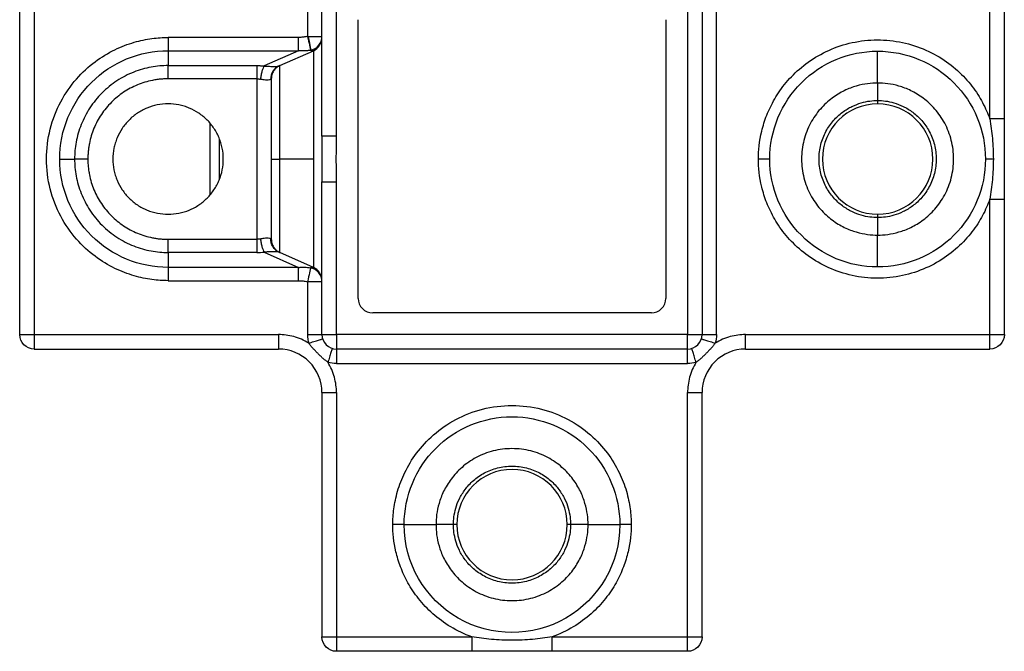
# Model space of a CAD drawing. Units: millimetres. Extents: x -57 to 569, y 26 to 436.
# Drawn here: x 260 to 396, y 299 to 386 of the extents above; entities that cross this region are included whole.
import ezdxf

# ---------------------------------------------------------------- set-up
doc = ezdxf.new("R2010")
doc.units = ezdxf.units.MM
doc.header["$LTSCALE"] = 2

msp = doc.modelspace()

# ---------------------------------------------------------------- linework, layer by layer
at = {"color": 7, "linetype": 'Continuous', "lineweight": 25}
for p, q in [((260.29, 342.86), (260.29, 391.36)), ((262.29, 391.36), (262.29, 342.86)), ((300.04, 391.36), (300.04, 384.05)), ((302.04, 370.27), (302.04, 391.36)), ((304.04, 370.27), (304.04, 391.36)), ((352.54, 391.36), (352.54, 342.86)), ((354.54, 391.36), (354.54, 342.86)), ((356.54, 342.86), (356.54, 391.36)), ((394.29, 372.66), (394.29, 391.36)), ((396.29, 372.66), (396.29, 391.36)), ((307.04, 347.86), (307.04, 386.36)), ((349.54, 386.36), (349.54, 347.86)), ((298.81, 383.91), (280.79, 383.91)), ((280.79, 382.08), (280.79, 380.02)), ((280.79, 382.08), (298.81, 382.08)), ((298.81, 382.08), (294.06, 379.97)), ((296.22, 380.02), (300.85, 382.08)), ((378.79, 377.61), (378.79, 382.01)), ((280.79, 380.02), (293.04, 380.02)), ((293.04, 378.2), (280.79, 378.2)), ((293.04, 378.2), (293.04, 356.03)), ((378.79, 375.2), (378.79, 374.74)), ((265.81, 367.11), (267.87, 367.11)), ((300.85, 367.11), (296.22, 367.11)), ((302.04, 342.86), (302.04, 363.96)), ((304.04, 342.86), (304.04, 363.96)), ((394.29, 342.86), (394.29, 361.57)), ((396.29, 342.86), (396.29, 361.57)), ((378.79, 359.49), (378.79, 359.03)), ((378.79, 352.21), (378.79, 356.61)), ((280.79, 356.03), (293.04, 356.03)), ((293.04, 354.2), (280.79, 354.2)), ((280.79, 354.2), (280.79, 352.14)), ((294.06, 354.26), (298.81, 352.14)), ((300.85, 352.14), (296.22, 354.2)), ((298.81, 352.14), (280.79, 352.14)), ((280.79, 350.31), (298.81, 350.31)), ((300.04, 350.17), (300.04, 342.86)), ((347.54, 345.86), (309.04, 345.86)), ((262.29, 342.86), (296.04, 342.86)), ((352.54, 342.86), (304.04, 342.86)), ((360.54, 342.86), (394.29, 342.86)), ((262.29, 340.86), (296.04, 340.86)), ((352.54, 340.86), (304.04, 340.86)), ((360.54, 340.86), (394.29, 340.86)), ((304.04, 338.86), (352.54, 338.86)), ((302.04, 334.86), (302.04, 301.11)), ((304.04, 334.86), (304.04, 301.11)), ((352.54, 301.11), (352.54, 334.86)), ((354.54, 301.11), (354.54, 334.86)), ((313.39, 316.61), (317.79, 316.61)), ((320.66, 316.61), (320.2, 316.61)), ((336.37, 316.61), (335.91, 316.61)), ((338.79, 316.61), (343.18, 316.61)), ((304.04, 301.11), (322.74, 301.11)), ((333.83, 301.11), (352.54, 301.11)), ((322.74, 299.11), (304.04, 299.11)), ((352.54, 299.11), (333.83, 299.11))]:
    msp.add_line(p, q, dxfattribs=at)
at = {"color": 8, "linetype": 'Continuous', "lineweight": 25}
for p, q in [((286.55, 372.08), (286.55, 362.17)), ((287.88, 364.38), (287.88, 369.89))]:
    msp.add_line(p, q, dxfattribs=at)
at = {"color": 7, "linetype": 'Continuous', "lineweight": 25}
for centre, start, end in [((378.79, 367.11), 90, 270), ((378.79, 367.11), 270, 90), ((328.29, 316.61), 0, 180), ((328.29, 316.61), 180, 0)]:
    msp.add_arc(centre, 7.62, start, end, dxfattribs=at)
for points, knots in [([(280.79, 350.31), (280.09, 350.31), (279.34, 350.36), (277.77, 350.57), (276.94, 350.73), (275.22, 351.24), (274.33, 351.57), (272.52, 352.45), (271.6, 353), (269.81, 354.35), (268.94, 355.14), (267.32, 356.99), (266.58, 358.04), (265.34, 360.37), (264.84, 361.64), (264.16, 364.31), (263.99, 365.71), (263.99, 368.51), (264.16, 369.91), (264.84, 372.58), (265.34, 373.86), (266.58, 376.18), (267.32, 377.23), (268.94, 379.08), (269.81, 379.88), (271.6, 381.22), (272.52, 381.77), (274.33, 382.65), (275.22, 382.99), (276.94, 383.49), (277.77, 383.66), (279.34, 383.87), (280.09, 383.91), (280.79, 383.91)], [0, 0, 0, 0, 0.0625, 0.0625, 0.125, 0.125, 0.1875, 0.1875, 0.25, 0.25, 0.3125, 0.3125, 0.375, 0.375, 0.4375, 0.4375, 0.5, 0.5, 0.5625, 0.5625, 0.625, 0.625, 0.6875, 0.6875, 0.75, 0.75, 0.8125, 0.8125, 0.875, 0.875, 0.9375, 0.9375, 1, 1, 1, 1]), ([(280.79, 383.91), (280.79, 383.52), (280.79, 383.15), (280.79, 382.5), (280.79, 382.24), (280.79, 382.08)], [0, 0, 0, 0, 0.5, 0.5, 1, 1, 1, 1]), ([(300.04, 384.05), (299.97, 384.04), (299.83, 384.01), (299.62, 383.97), (299.39, 383.94), (299.12, 383.92), (298.91, 383.91), (298.81, 383.91)], [0, 0, 0, 0, 0.1711279, 0.3405411, 0.5084506, 0.756622, 1, 1, 1, 1]), ([(298.81, 382.08), (298.81, 382.24), (298.81, 382.5), (298.81, 383.15), (298.81, 383.52), (298.81, 383.91)], [0, 0, 0, 0, 0.5, 0.5, 1, 1, 1, 1]), ([(300.04, 384.05), (300.13, 383.6), (300.23, 383.17), (300.39, 382.48), (300.44, 382.24), (300.46, 382.14)], [0, 0, 0, 0, 0.5, 0.5, 1, 1, 1, 1]), ([(300.13, 384.05), (300.64, 384.05), (301.13, 384.05), (301.84, 384.05), (302.04, 384.05), (302.04, 384.05)], [0, 0, 0, 0, 0.5, 0.5, 1, 1, 1, 1]), ([(300.13, 384.05), (300.22, 383.61), (300.31, 383.18), (300.43, 382.48), (300.46, 382.24), (300.46, 382.14)], [0, 0, 0, 0, 0.5, 0.5, 1, 1, 1, 1]), ([(300.46, 382.14), (300.91, 382.24), (301.31, 382.48), (301.88, 383.17), (302.04, 383.6), (302.04, 384.05)], [0, 0, 0, 0, 0.5, 0.5, 1, 1, 1, 1]), ([(300.85, 382.08), (301.2, 382.24), (301.5, 382.5), (301.92, 383.15), (302.04, 383.52), (302.04, 383.91)], [0, 0, 0, 0, 0.5, 0.5, 1, 1, 1, 1]), ([(362.32, 367.11), (362.32, 368.28), (362.45, 369.58), (362.96, 371.68), (363.18, 372.41), (363.77, 373.9), (364.13, 374.66), (365.02, 376.18), (365.54, 376.94), (366.77, 378.41), (367.48, 379.12), (369.07, 380.44), (369.96, 381.05), (371.89, 382.1), (372.93, 382.54), (375.12, 383.2), (376.27, 383.42), (378.59, 383.61), (379.77, 383.59), (382.08, 383.28), (383.21, 383.01), (385.35, 382.25), (386.36, 381.77), (388.22, 380.65), (389.07, 380.01), (390.58, 378.64), (391.24, 377.92), (392.39, 376.43), (392.88, 375.66), (393.69, 374.15), (394.02, 373.39), (394.29, 372.66)], [0, 0, 0, 0, 0.125, 0.125, 0.1875, 0.1875, 0.25, 0.25, 0.3125, 0.3125, 0.375, 0.375, 0.4375, 0.4375, 0.5, 0.5, 0.5625, 0.5625, 0.625, 0.625, 0.6875, 0.6875, 0.75, 0.75, 0.8125, 0.8125, 0.875, 0.875, 0.9375, 0.9375, 1, 1, 1, 1]), ([(265.81, 367.11), (265.81, 371.08), (267.39, 374.89), (273.01, 380.51), (276.81, 382.08), (280.79, 382.08)], [0, 0, 0, 0, 0.5, 0.5, 1, 1, 1, 1]), ([(300.46, 382.14), (300.39, 382.13), (300.25, 382.11), (300.04, 382.08), (299.83, 382.07), (299.56, 382.05), (299.22, 382.05), (298.95, 382.07), (298.81, 382.08)], [0, 0, 0, 0, 0.132862, 0.261224, 0.385092, 0.504471, 0.75886, 1, 1, 1, 1]), ([(300.85, 382.08), (300.83, 382.08), (300.8, 382.07), (300.76, 382.06), (300.71, 382.05), (300.65, 382.06), (300.56, 382.08), (300.49, 382.12), (300.46, 382.14)], [0, 0, 0, 0, 0.118934, 0.241171, 0.366722, 0.495594, 0.738811, 1, 1, 1, 1]), ([(300.85, 382.08), (300.85, 382.08), (300.85, 380.51), (300.85, 374.89), (300.85, 371.08), (300.85, 367.11)], [0, 0, 0, 0, 0.5, 0.5, 1, 1, 1, 1]), ([(363.89, 367.11), (363.89, 371.06), (365.46, 374.85), (371.04, 380.44), (374.83, 382.01), (378.79, 382.01)], [0, 0, 0, 0, 0.5, 0.5, 1, 1, 1, 1]), ([(378.79, 382.01), (382.74, 382.01), (386.53, 380.44), (392.11, 374.85), (393.68, 371.06), (393.68, 367.11)], [0, 0, 0, 0, 0.5, 0.5, 1, 1, 1, 1]), ([(280.79, 380.02), (280.02, 380.02), (279.23, 379.96), (277.64, 379.66), (276.83, 379.43), (275.24, 378.8), (274.46, 378.4), (272.98, 377.44), (272.29, 376.87), (271.02, 375.61), (270.46, 374.92), (269.5, 373.44), (269.09, 372.66), (268.47, 371.07), (268.24, 370.26), (267.94, 368.66), (267.87, 367.87), (267.87, 367.11)], [0, 0, 0, 0, 0.125, 0.125, 0.25, 0.25, 0.375, 0.375, 0.5, 0.5, 0.625, 0.625, 0.75, 0.75, 0.875, 0.875, 1, 1, 1, 1]), ([(280.79, 378.2), (280.79, 378.38), (280.79, 378.57), (280.79, 378.94), (280.79, 379.12), (280.79, 379.45), (280.79, 379.6), (280.79, 379.85), (280.79, 379.95), (280.79, 380.02)], [0, 0, 0, 0, 0.25, 0.25, 0.5, 0.5, 0.75, 0.75, 1, 1, 1, 1]), ([(293.04, 380.02), (293.09, 380.02), (293.21, 380.02), (293.38, 380.02), (293.55, 380.01), (293.72, 380), (293.89, 379.98), (294, 379.97), (294.06, 379.97)], [0, 0, 0, 0, 0.166831, 0.333104, 0.499189, 0.665455, 0.83227, 1, 1, 1, 1]), ([(293.04, 380.02), (293.04, 379.95), (293.04, 379.85), (293.04, 379.6), (293.04, 379.45), (293.04, 379.12), (293.04, 378.94), (293.04, 378.57), (293.04, 378.38), (293.04, 378.2)], [0, 0, 0, 0, 0.25, 0.25, 0.5, 0.5, 0.75, 0.75, 1, 1, 1, 1]), ([(294.06, 379.97), (294, 379.89), (293.95, 379.8), (293.85, 379.55), (293.8, 379.4), (293.7, 379.07), (293.66, 378.88), (293.59, 378.51), (293.57, 378.32), (293.55, 378.14)], [0, 0, 0, 0, 0.25, 0.25, 0.5, 0.5, 0.75, 0.75, 1, 1, 1, 1]), ([(294.06, 379.97), (294.11, 379.96), (294.21, 379.96), (294.37, 379.95), (294.52, 379.94), (294.66, 379.93), (294.87, 379.92), (295.15, 379.91), (295.45, 379.91), (295.7, 379.91), (295.87, 379.92), (295.98, 379.94), (296.05, 379.95), (296.08, 379.96), (296.09, 379.97)], [0, 0, 0, 0, 0.0512509, 0.1016914, 0.1514757, 0.2007637, 0.2497205, 0.3754244, 0.4994356, 0.6236612, 0.749573, 0.8315672, 0.9147936, 1, 1, 1, 1]), ([(296.09, 379.97), (295.93, 379.89), (295.77, 379.8), (295.49, 379.55), (295.36, 379.4), (295.16, 379.07), (295.08, 378.88), (294.98, 378.51), (294.96, 378.32), (294.97, 378.14)], [0, 0, 0, 0, 0.25, 0.25, 0.5, 0.5, 0.75, 0.75, 1, 1, 1, 1]), ([(296.22, 380.02), (296.06, 379.95), (295.89, 379.85), (295.6, 379.6), (295.47, 379.45), (295.25, 379.12), (295.17, 378.94), (295.06, 378.57), (295.04, 378.38), (295.04, 378.2)], [0, 0, 0, 0, 0.25, 0.25, 0.5, 0.5, 0.75, 0.75, 1, 1, 1, 1]), ([(296.22, 367.11), (296.22, 367.87), (296.22, 368.66), (296.22, 370.26), (296.22, 371.07), (296.22, 372.66), (296.22, 373.44), (296.22, 374.92), (296.22, 375.61), (296.22, 376.87), (296.22, 377.44), (296.22, 378.4), (296.22, 378.8), (296.22, 379.43), (296.22, 379.66), (296.22, 379.96), (296.22, 380.02), (296.22, 380.02)], [0, 0, 0, 0, 0.125, 0.125, 0.25, 0.25, 0.375, 0.375, 0.5, 0.5, 0.625, 0.625, 0.75, 0.75, 0.875, 0.875, 1, 1, 1, 1]), ([(280.79, 378.2), (280.68, 378.2), (280.47, 378.19), (280.16, 378.18), (279.85, 378.16), (279.54, 378.13), (279.24, 378.09), (278.93, 378.04), (278.37, 377.94), (277.56, 377.74), (276.54, 377.37), (275.55, 376.9), (274.31, 376.16), (272.9, 375), (271.74, 373.59), (270.99, 372.35), (270.53, 371.36), (270.16, 370.34), (269.94, 369.45), (269.82, 368.74), (269.75, 368.2), (269.71, 367.66), (269.7, 367.29), (269.7, 367.11)], [0, 0, 0, 0, 0.017903, 0.035771, 0.053617, 0.071456, 0.089303, 0.107171, 0.125074, 0.187587, 0.250101, 0.312615, 0.375128, 0.500004, 0.62488, 0.687394, 0.749908, 0.812421, 0.874935, 0.906239, 0.937467, 0.968696, 1, 1, 1, 1]), ([(294.97, 378.14), (294.96, 378.13), (294.93, 378.11), (294.87, 378.07), (294.74, 378.02), (294.47, 377.99), (294.11, 378.02), (293.84, 378.07), (293.67, 378.11), (293.59, 378.13), (293.55, 378.14)], [0, 0, 0, 0, 0.066885, 0.126097, 0.250798, 0.500526, 0.74999, 0.874657, 0.933528, 1, 1, 1, 1]), ([(295.04, 378.2), (295.04, 378.2), (295.04, 378.14), (295.04, 377.89), (295.04, 377.69), (295.04, 377.15), (295.04, 376.8), (295.04, 375.98), (295.04, 375.49), (295.04, 374.41), (295.04, 373.81), (295.04, 372.54), (295.04, 371.87), (295.04, 370.51), (295.04, 369.82), (295.04, 368.44), (295.04, 367.77), (295.04, 367.11)], [0, 0, 0, 0, 0.125, 0.125, 0.25, 0.25, 0.375, 0.375, 0.5, 0.5, 0.625, 0.625, 0.75, 0.75, 0.875, 0.875, 1, 1, 1, 1]), ([(378.79, 377.61), (378.35, 377.61), (377.88, 377.59), (376.9, 377.45), (376.38, 377.35), (375.31, 377.04), (374.75, 376.83), (373.62, 376.27), (373.05, 375.93), (371.93, 375.09), (371.38, 374.59), (370.37, 373.44), (369.91, 372.78), (369.13, 371.33), (368.82, 370.53), (368.4, 368.86), (368.29, 367.99), (368.29, 366.24), (368.4, 365.36), (368.82, 363.69), (369.13, 362.9), (369.91, 361.44), (370.37, 360.79), (371.38, 359.63), (371.93, 359.13), (373.05, 358.29), (373.62, 357.95), (374.75, 357.4), (375.31, 357.19), (376.38, 356.88), (376.9, 356.77), (377.88, 356.64), (378.35, 356.61), (378.79, 356.61)], [0, 0, 0, 0, 0.0625, 0.0625, 0.125, 0.125, 0.1875, 0.1875, 0.25, 0.25, 0.3125, 0.3125, 0.375, 0.375, 0.4375, 0.4375, 0.5, 0.5, 0.5625, 0.5625, 0.625, 0.625, 0.6875, 0.6875, 0.75, 0.75, 0.8125, 0.8125, 0.875, 0.875, 0.9375, 0.9375, 1, 1, 1, 1]), ([(378.79, 377.61), (378.79, 377.48), (378.79, 377.32), (378.79, 376.94), (378.79, 376.73), (378.79, 376.28), (378.79, 376.04), (378.79, 375.6), (378.79, 375.39), (378.79, 375.2)], [0, 0, 0, 0, 0.25, 0.25, 0.5, 0.5, 0.75, 0.75, 1, 1, 1, 1]), ([(378.79, 356.61), (379.22, 356.61), (379.69, 356.64), (380.67, 356.77), (381.19, 356.88), (382.26, 357.19), (382.82, 357.4), (383.95, 357.95), (384.53, 358.29), (385.65, 359.13), (386.19, 359.63), (387.2, 360.79), (387.66, 361.44), (388.44, 362.9), (388.75, 363.69), (389.17, 365.36), (389.29, 366.24), (389.29, 367.99), (389.17, 368.86), (388.75, 370.53), (388.44, 371.33), (387.66, 372.78), (387.2, 373.44), (386.19, 374.59), (385.65, 375.09), (384.53, 375.93), (383.95, 376.27), (382.82, 376.83), (382.26, 377.04), (381.19, 377.35), (380.67, 377.45), (379.69, 377.59), (379.22, 377.61), (378.79, 377.61)], [0, 0, 0, 0, 0.0625, 0.0625, 0.125, 0.125, 0.1875, 0.1875, 0.25, 0.25, 0.3125, 0.3125, 0.375, 0.375, 0.4375, 0.4375, 0.5, 0.5, 0.5625, 0.5625, 0.625, 0.625, 0.6875, 0.6875, 0.75, 0.75, 0.8125, 0.8125, 0.875, 0.875, 0.9375, 0.9375, 1, 1, 1, 1]), ([(280.79, 374.74), (281.29, 374.74), (281.78, 374.69), (282.52, 374.54), (282.76, 374.48), (283.24, 374.34), (283.47, 374.25), (284.17, 373.97), (284.6, 373.73), (285.43, 373.18), (285.83, 372.86), (286.53, 372.15), (286.84, 371.77), (287.26, 371.14), (287.39, 370.93), (287.63, 370.49), (287.84, 370.04), (288.01, 369.57), (288.15, 369.09), (288.21, 368.85), (288.36, 368.11), (288.41, 367.61), (288.41, 366.62), (288.36, 366.11), (288.17, 365.14), (288.02, 364.66), (287.74, 363.97), (287.63, 363.74), (287.39, 363.3), (287.26, 363.08), (286.85, 362.46), (286.54, 362.08), (285.82, 361.37), (285.44, 361.05), (284.82, 360.64), (284.61, 360.51), (284.16, 360.27), (283.94, 360.16), (283.24, 359.88), (282.77, 359.73), (281.79, 359.54), (281.29, 359.49), (280.29, 359.49), (279.8, 359.54), (279.06, 359.68), (278.81, 359.74), (278.34, 359.89), (277.87, 360.05), (277.42, 360.27), (276.98, 360.5), (276.76, 360.63), (276.13, 361.05), (275.75, 361.36), (275.22, 361.89), (275.05, 362.08), (274.74, 362.46), (274.59, 362.67), (274.17, 363.29), (273.94, 363.73), (273.65, 364.42), (273.56, 364.65), (273.42, 365.13), (273.36, 365.38), (273.21, 366.11), (273.16, 366.6), (273.16, 367.61), (273.21, 368.11), (273.35, 368.84), (273.41, 369.08), (273.56, 369.56), (273.64, 369.79), (273.93, 370.49), (274.16, 370.93), (274.72, 371.75), (275.04, 372.15), (275.74, 372.85), (276.12, 373.17), (276.75, 373.59), (276.96, 373.72), (277.41, 373.95), (277.63, 374.06), (278.32, 374.34), (278.8, 374.49), (279.78, 374.69), (280.28, 374.74), (280.79, 374.74)], [0, 0, 0, 0, 0.03125, 0.03125, 0.046875, 0.046875, 0.0625, 0.0625, 0.09375, 0.09375, 0.125, 0.125, 0.15625, 0.15625, 0.171875, 0.171875, 0.1875, 0.203125, 0.203125, 0.21875, 0.21875, 0.25, 0.25, 0.28125, 0.28125, 0.3125, 0.3125, 0.328125, 0.328125, 0.34375, 0.34375, 0.375, 0.375, 0.40625, 0.40625, 0.421875, 0.421875, 0.4375, 0.4375, 0.46875, 0.46875, 0.5, 0.5, 0.53125, 0.53125, 0.546875, 0.546875, 0.5625, 0.578125, 0.578125, 0.59375, 0.59375, 0.625, 0.625, 0.640625, 0.640625, 0.65625, 0.65625, 0.6875, 0.6875, 0.703125, 0.703125, 0.71875, 0.71875, 0.75, 0.75, 0.78125, 0.78125, 0.796875, 0.796875, 0.8125, 0.8125, 0.84375, 0.84375, 0.875, 0.875, 0.90625, 0.90625, 0.921875, 0.921875, 0.9375, 0.9375, 0.96875, 0.96875, 1, 1, 1, 1]), ([(378.79, 359.03), (378.11, 359.03), (377.35, 359.11), (376.11, 359.47), (375.68, 359.63), (374.81, 360.06), (374.36, 360.32), (373.5, 360.97), (373.08, 361.35), (372.3, 362.24), (371.95, 362.75), (371.35, 363.87), (371.11, 364.48), (370.78, 365.77), (370.7, 366.44), (370.7, 367.79), (370.78, 368.46), (371.11, 369.75), (371.35, 370.36), (371.95, 371.48), (372.3, 371.98), (373.08, 372.87), (373.5, 373.26), (374.36, 373.9), (374.81, 374.17), (375.68, 374.59), (376.11, 374.75), (377.35, 375.12), (378.11, 375.2), (378.79, 375.2)], [0, 0, 0, 0, 0.125, 0.125, 0.1875, 0.1875, 0.25, 0.25, 0.3125, 0.3125, 0.375, 0.375, 0.4375, 0.4375, 0.5, 0.5, 0.5625, 0.5625, 0.625, 0.625, 0.6875, 0.6875, 0.75, 0.75, 0.8125, 0.8125, 0.875, 0.875, 1, 1, 1, 1]), ([(378.79, 375.2), (379.46, 375.2), (380.22, 375.12), (381.46, 374.75), (381.89, 374.59), (382.76, 374.17), (383.21, 373.9), (384.07, 373.26), (384.49, 372.87), (385.27, 371.98), (385.62, 371.48), (386.22, 370.36), (386.46, 369.75), (386.79, 368.46), (386.87, 367.79), (386.87, 366.44), (386.79, 365.77), (386.46, 364.48), (386.22, 363.87), (385.62, 362.75), (385.27, 362.24), (384.49, 361.35), (384.07, 360.97), (383.21, 360.32), (382.76, 360.06), (381.89, 359.63), (381.46, 359.47), (380.22, 359.11), (379.46, 359.03), (378.79, 359.03)], [0, 0, 0, 0, 0.125, 0.125, 0.1875, 0.1875, 0.25, 0.25, 0.3125, 0.3125, 0.375, 0.375, 0.4375, 0.4375, 0.5, 0.5, 0.5625, 0.5625, 0.625, 0.625, 0.6875, 0.6875, 0.75, 0.75, 0.8125, 0.8125, 0.875, 0.875, 1, 1, 1, 1]), ([(394.29, 372.66), (394.43, 371.78), (394.55, 370.88), (394.72, 369.02), (394.77, 368.07), (394.77, 367.11)], [0, 0, 0, 0, 0.5, 0.5, 1, 1, 1, 1]), ([(396.29, 372.66), (396.29, 372.66), (396.24, 372.66), (396.05, 372.66), (395.89, 372.66), (395.5, 372.66), (395.27, 372.66), (394.78, 372.66), (394.52, 372.66), (394.29, 372.66)], [0, 0, 0, 0, 0.25, 0.25, 0.5, 0.5, 0.75, 0.75, 1, 1, 1, 1]), ([(396.29, 361.57), (396.29, 362.49), (396.29, 363.42), (396.29, 365.27), (396.29, 366.19), (396.29, 368.04), (396.29, 368.96), (396.29, 370.81), (396.29, 371.73), (396.29, 372.66)], [0, 0, 0, 0, 0.25, 0.25, 0.5, 0.5, 0.75, 0.75, 1, 1, 1, 1]), ([(302.04, 370.27), (302.04, 369.23), (302.03, 368.17), (302.03, 366.05), (302.04, 364.99), (302.04, 363.96)], [0, 0, 0, 0, 0.5, 0.5, 1, 1, 1, 1]), ([(304.04, 370.27), (303.8, 370.27), (303.55, 370.27), (303.05, 370.27), (302.82, 370.27), (302.43, 370.27), (302.27, 370.27), (302.08, 370.27), (302.04, 370.27), (302.04, 370.27)], [0, 0, 0, 0, 0.25, 0.25, 0.5, 0.5, 0.75, 0.75, 1, 1, 1, 1]), ([(304.04, 363.96), (304.04, 365.01), (304.02, 366.06), (304.02, 368.16), (304.04, 369.22), (304.04, 370.27)], [0, 0, 0, 0, 0.5, 0.5, 1, 1, 1, 1]), ([(280.79, 352.14), (276.81, 352.14), (273.01, 353.72), (267.39, 359.33), (265.81, 363.14), (265.81, 367.11)], [0, 0, 0, 0, 0.5, 0.5, 1, 1, 1, 1]), ([(269.7, 367.11), (269.52, 367.11), (269.33, 367.11), (268.96, 367.11), (268.78, 367.11), (268.45, 367.11), (268.3, 367.11), (268.05, 367.11), (267.95, 367.11), (267.87, 367.11)], [0, 0, 0, 0, 0.25, 0.25, 0.5, 0.5, 0.75, 0.75, 1, 1, 1, 1]), ([(267.87, 367.11), (267.87, 366.35), (267.94, 365.56), (268.24, 363.96), (268.47, 363.15), (269.09, 361.57), (269.5, 360.79), (270.46, 359.31), (271.02, 358.61), (272.29, 357.35), (272.98, 356.79), (274.46, 355.82), (275.24, 355.42), (276.83, 354.79), (277.64, 354.56), (279.23, 354.27), (280.02, 354.2), (280.79, 354.2)], [0, 0, 0, 0, 0.125, 0.125, 0.25, 0.25, 0.375, 0.375, 0.5, 0.5, 0.625, 0.625, 0.75, 0.75, 0.875, 0.875, 1, 1, 1, 1]), ([(269.7, 367.11), (269.7, 367.01), (269.7, 366.8), (269.72, 366.49), (269.74, 366.18), (269.77, 365.87), (269.81, 365.56), (269.86, 365.26), (269.96, 364.7), (270.16, 363.89), (270.53, 362.86), (270.99, 361.88), (271.74, 360.63), (272.9, 359.22), (274.31, 358.07), (275.55, 357.32), (276.54, 356.86), (277.56, 356.49), (278.44, 356.27), (279.16, 356.14), (279.7, 356.08), (280.24, 356.04), (280.6, 356.03), (280.79, 356.03)], [0, 0, 0, 0, 0.017903, 0.035771, 0.053617, 0.071456, 0.089303, 0.107171, 0.125074, 0.187587, 0.250101, 0.312615, 0.375128, 0.500004, 0.62488, 0.687394, 0.749908, 0.812421, 0.874935, 0.906239, 0.937467, 0.968696, 1, 1, 1, 1]), ([(295.04, 367.11), (295.04, 366.46), (295.04, 365.78), (295.04, 364.41), (295.04, 363.71), (295.04, 362.35), (295.04, 361.68), (295.04, 360.41), (295.04, 359.82), (295.04, 358.73), (295.04, 358.25), (295.04, 357.42), (295.04, 357.08), (295.04, 356.54), (295.04, 356.34), (295.04, 356.09), (295.04, 356.03), (295.04, 356.03)], [0, 0, 0, 0, 0.125, 0.125, 0.25, 0.25, 0.375, 0.375, 0.5, 0.5, 0.625, 0.625, 0.75, 0.75, 0.875, 0.875, 1, 1, 1, 1]), ([(295.04, 367.11), (295.04, 367.11), (295.06, 367.11), (295.17, 367.11), (295.25, 367.11), (295.47, 367.11), (295.6, 367.11), (295.89, 367.11), (296.06, 367.11), (296.22, 367.11)], [0, 0, 0, 0, 0.25, 0.25, 0.5, 0.5, 0.75, 0.75, 1, 1, 1, 1]), ([(296.22, 354.2), (296.22, 354.2), (296.22, 354.27), (296.22, 354.56), (296.22, 354.79), (296.22, 355.42), (296.22, 355.82), (296.22, 356.79), (296.22, 357.35), (296.22, 358.61), (296.22, 359.31), (296.22, 360.79), (296.22, 361.57), (296.22, 363.15), (296.22, 363.96), (296.22, 365.56), (296.22, 366.35), (296.22, 367.11)], [0, 0, 0, 0, 0.125, 0.125, 0.25, 0.25, 0.375, 0.375, 0.5, 0.5, 0.625, 0.625, 0.75, 0.75, 0.875, 0.875, 1, 1, 1, 1]), ([(300.85, 367.11), (300.85, 363.14), (300.85, 359.33), (300.85, 353.72), (300.85, 352.14), (300.85, 352.14)], [0, 0, 0, 0, 0.5, 0.5, 1, 1, 1, 1]), ([(363.89, 367.11), (363.71, 367.11), (363.46, 367.11), (362.92, 367.11), (362.61, 367.11), (362.32, 367.11)], [0, 0, 0, 0, 0.5, 0.5, 1, 1, 1, 1]), ([(394.29, 361.57), (394.02, 360.83), (393.69, 360.08), (392.88, 358.56), (392.39, 357.8), (391.24, 356.31), (390.58, 355.58), (389.07, 354.22), (388.22, 353.58), (386.36, 352.46), (385.35, 351.97), (383.21, 351.22), (382.08, 350.94), (379.77, 350.64), (378.59, 350.61), (376.27, 350.8), (375.12, 351.02), (372.93, 351.69), (371.89, 352.13), (369.96, 353.18), (369.07, 353.78), (367.48, 355.1), (366.77, 355.82), (365.54, 357.29), (365.02, 358.05), (364.13, 359.57), (363.77, 360.33), (363.18, 361.81), (362.96, 362.54), (362.45, 364.65), (362.32, 365.94), (362.32, 367.11)], [0, 0, 0, 0, 0.0625, 0.0625, 0.125, 0.125, 0.1875, 0.1875, 0.25, 0.25, 0.3125, 0.3125, 0.375, 0.375, 0.4375, 0.4375, 0.5, 0.5, 0.5625, 0.5625, 0.625, 0.625, 0.6875, 0.6875, 0.75, 0.75, 0.8125, 0.8125, 0.875, 0.875, 1, 1, 1, 1]), ([(378.79, 352.21), (374.83, 352.21), (371.04, 353.78), (365.46, 359.37), (363.89, 363.16), (363.89, 367.11)], [0, 0, 0, 0, 0.5, 0.5, 1, 1, 1, 1]), ([(393.68, 367.11), (393.68, 363.16), (392.11, 359.37), (386.53, 353.78), (382.74, 352.21), (378.79, 352.21)], [0, 0, 0, 0, 0.5, 0.5, 1, 1, 1, 1]), ([(394.77, 367.11), (394.55, 367.11), (394.35, 367.11), (393.98, 367.11), (393.82, 367.11), (393.68, 367.11)], [0, 0, 0, 0, 0.5, 0.5, 1, 1, 1, 1]), ([(394.77, 367.11), (394.77, 366.16), (394.72, 365.21), (394.55, 363.35), (394.43, 362.44), (394.29, 361.57)], [0, 0, 0, 0, 0.5, 0.5, 1, 1, 1, 1]), ([(302.04, 363.96), (302.04, 363.96), (302.08, 363.96), (302.27, 363.96), (302.43, 363.96), (302.82, 363.96), (303.05, 363.96), (303.55, 363.96), (303.8, 363.96), (304.04, 363.96)], [0, 0, 0, 0, 0.25, 0.25, 0.5, 0.5, 0.75, 0.75, 1, 1, 1, 1]), ([(394.29, 361.57), (394.52, 361.57), (394.78, 361.57), (395.27, 361.57), (395.5, 361.57), (395.89, 361.57), (396.05, 361.57), (396.24, 361.57), (396.29, 361.57), (396.29, 361.57)], [0, 0, 0, 0, 0.25, 0.25, 0.5, 0.5, 0.75, 0.75, 1, 1, 1, 1]), ([(378.79, 359.03), (378.79, 358.84), (378.79, 358.63), (378.79, 358.18), (378.79, 357.95), (378.79, 357.5), (378.79, 357.28), (378.79, 356.9), (378.79, 356.74), (378.79, 356.61)], [0, 0, 0, 0, 0.25, 0.25, 0.5, 0.5, 0.75, 0.75, 1, 1, 1, 1]), ([(280.79, 354.2), (280.79, 354.27), (280.79, 354.37), (280.79, 354.62), (280.79, 354.77), (280.79, 355.1), (280.79, 355.29), (280.79, 355.66), (280.79, 355.85), (280.79, 356.03)], [0, 0, 0, 0, 0.25, 0.25, 0.5, 0.5, 0.75, 0.75, 1, 1, 1, 1]), ([(293.04, 356.03), (293.04, 355.85), (293.04, 355.66), (293.04, 355.29), (293.04, 355.1), (293.04, 354.77), (293.04, 354.62), (293.04, 354.37), (293.04, 354.27), (293.04, 354.2)], [0, 0, 0, 0, 0.25, 0.25, 0.5, 0.5, 0.75, 0.75, 1, 1, 1, 1]), ([(293.55, 356.09), (293.59, 356.1), (293.67, 356.12), (293.84, 356.15), (294.11, 356.2), (294.47, 356.24), (294.74, 356.2), (294.87, 356.15), (294.93, 356.12), (294.96, 356.1), (294.97, 356.09)], [0, 0, 0, 0, 0.066885, 0.126097, 0.250798, 0.500526, 0.74999, 0.874657, 0.933528, 1, 1, 1, 1]), ([(293.55, 356.09), (293.57, 355.9), (293.59, 355.71), (293.66, 355.34), (293.7, 355.16), (293.8, 354.83), (293.85, 354.68), (293.95, 354.43), (294, 354.33), (294.06, 354.26)], [0, 0, 0, 0, 0.25, 0.25, 0.5, 0.5, 0.75, 0.75, 1, 1, 1, 1]), ([(296.09, 354.26), (295.93, 354.33), (295.77, 354.43), (295.49, 354.68), (295.36, 354.83), (295.16, 355.16), (295.08, 355.34), (294.98, 355.71), (294.96, 355.9), (294.97, 356.09)], [0, 0, 0, 0, 0.25, 0.25, 0.5, 0.5, 0.75, 0.75, 1, 1, 1, 1]), ([(295.04, 356.03), (295.04, 355.85), (295.06, 355.66), (295.17, 355.29), (295.25, 355.1), (295.47, 354.77), (295.6, 354.62), (295.89, 354.37), (296.06, 354.27), (296.22, 354.2)], [0, 0, 0, 0, 0.25, 0.25, 0.5, 0.5, 0.75, 0.75, 1, 1, 1, 1]), ([(296.09, 354.26), (296.08, 354.26), (296.07, 354.27), (296.03, 354.28), (295.99, 354.29), (295.94, 354.29), (295.85, 354.3), (295.7, 354.31), (295.45, 354.32), (295.15, 354.31), (294.85, 354.3), (294.57, 354.29), (294.32, 354.27), (294.14, 354.26), (294.06, 354.26)], [0, 0, 0, 0, 0.051251, 0.101691, 0.151476, 0.200764, 0.249721, 0.375424, 0.499436, 0.623661, 0.749573, 0.831567, 0.914794, 1, 1, 1, 1]), ([(280.79, 352.14), (280.79, 351.98), (280.79, 351.73), (280.79, 351.08), (280.79, 350.7), (280.79, 350.31)], [0, 0, 0, 0, 0.5, 0.5, 1, 1, 1, 1]), ([(298.81, 352.14), (298.88, 352.15), (299.01, 352.16), (299.21, 352.17), (299.42, 352.17), (299.7, 352.17), (300.04, 352.14), (300.32, 352.1), (300.46, 352.08)], [0, 0, 0, 0, 0.118934, 0.2411712, 0.3667215, 0.4955943, 0.738811, 1, 1, 1, 1]), ([(298.81, 350.31), (298.81, 350.7), (298.81, 351.08), (298.81, 351.73), (298.81, 351.98), (298.81, 352.14)], [0, 0, 0, 0, 0.5, 0.5, 1, 1, 1, 1]), ([(300.46, 352.08), (300.44, 351.99), (300.39, 351.75), (300.23, 351.05), (300.13, 350.62), (300.04, 350.17)], [0, 0, 0, 0, 0.5, 0.5, 1, 1, 1, 1]), ([(300.46, 352.08), (300.48, 352.09), (300.51, 352.12), (300.56, 352.14), (300.61, 352.16), (300.68, 352.17), (300.76, 352.17), (300.82, 352.15), (300.85, 352.14)], [0, 0, 0, 0, 0.132862, 0.261224, 0.385092, 0.504471, 0.75886, 1, 1, 1, 1]), ([(302.04, 350.17), (302.04, 350.62), (301.88, 351.05), (301.31, 351.75), (300.91, 351.99), (300.46, 352.08)], [0, 0, 0, 0, 0.5, 0.5, 1, 1, 1, 1]), ([(302.04, 350.31), (302.04, 350.7), (301.92, 351.08), (301.5, 351.73), (301.2, 351.98), (300.85, 352.14)], [0, 0, 0, 0, 0.5, 0.5, 1, 1, 1, 1]), ([(298.81, 350.31), (298.88, 350.31), (299.01, 350.31), (299.22, 350.3), (299.45, 350.28), (299.73, 350.24), (299.93, 350.2), (300.04, 350.17)], [0, 0, 0, 0, 0.161771, 0.325554, 0.491584, 0.743981, 1, 1, 1, 1]), ([(302.04, 350.17), (302.04, 350.17), (301.82, 350.17), (301.07, 350.17), (300.57, 350.17), (300.04, 350.17)], [0, 0, 0, 0, 0.5, 0.5, 1, 1, 1, 1]), ([(307.04, 347.86), (307.04, 347.33), (307.25, 346.82), (308, 346.07), (308.5, 345.86), (309.04, 345.86)], [0, 0, 0, 0, 0.5, 0.5, 1, 1, 1, 1]), ([(347.54, 345.86), (348.07, 345.86), (348.57, 346.07), (349.32, 346.82), (349.54, 347.33), (349.54, 347.86)], [0, 0, 0, 0, 0.5, 0.5, 1, 1, 1, 1]), ([(260.29, 342.86), (260.29, 342.86), (260.5, 342.86), (261.25, 342.86), (261.75, 342.86), (262.29, 342.86)], [0, 0, 0, 0, 0.5, 0.5, 1, 1, 1, 1]), ([(262.29, 340.86), (261.75, 340.86), (261.25, 341.07), (260.5, 341.82), (260.29, 342.33), (260.29, 342.86)], [0, 0, 0, 0, 0.5, 0.5, 1, 1, 1, 1]), ([(262.29, 342.86), (262.29, 342.33), (262.29, 341.82), (262.29, 341.07), (262.29, 340.86), (262.29, 340.86)], [0, 0, 0, 0, 0.5, 0.5, 1, 1, 1, 1]), ([(300.21, 341.69), (299.55, 342.09), (298.84, 342.39), (297.42, 342.78), (296.71, 342.86), (296.04, 342.86)], [0, 0, 0, 0, 0.5, 0.5, 1, 1, 1, 1]), ([(296.04, 342.86), (296.04, 342.63), (296.04, 342.37), (296.04, 341.88), (296.04, 341.64), (296.04, 341.25), (296.04, 341.1), (296.04, 340.91), (296.04, 340.86), (296.04, 340.86)], [0, 0, 0, 0, 0.25, 0.25, 0.5, 0.5, 0.75, 0.75, 1, 1, 1, 1]), ([(300.04, 342.86), (300.57, 342.86), (301.07, 342.86), (301.82, 342.86), (302.04, 342.86), (302.04, 342.86)], [0, 0, 0, 0, 0.5, 0.5, 1, 1, 1, 1]), ([(300.04, 342.86), (300.04, 342.8), (300.04, 342.66), (300.05, 342.46), (300.08, 342.23), (300.13, 341.97), (300.18, 341.78), (300.21, 341.69)], [0, 0, 0, 0, 0.166746, 0.333286, 0.500032, 0.750016, 1, 1, 1, 1]), ([(302.04, 342.86), (302.04, 342.86), (302.25, 342.86), (303, 342.86), (303.5, 342.86), (304.04, 342.86)], [0, 0, 0, 0, 0.5, 0.5, 1, 1, 1, 1]), ([(302.04, 342.86), (302.04, 342.33), (302.25, 341.82), (303, 341.07), (303.5, 340.86), (304.04, 340.86)], [0, 0, 0, 0, 0.5, 0.5, 1, 1, 1, 1]), ([(304.04, 342.86), (304.04, 342.33), (304.04, 341.82), (304.04, 341.07), (304.04, 340.86), (304.04, 340.86)], [0, 0, 0, 0, 0.5, 0.5, 1, 1, 1, 1]), ([(352.54, 340.86), (352.54, 340.86), (352.54, 341.07), (352.54, 341.82), (352.54, 342.33), (352.54, 342.86)], [0, 0, 0, 0, 0.5, 0.5, 1, 1, 1, 1]), ([(352.54, 342.86), (353.07, 342.86), (353.57, 342.86), (354.32, 342.86), (354.54, 342.86), (354.54, 342.86)], [0, 0, 0, 0, 0.5, 0.5, 1, 1, 1, 1]), ([(352.54, 340.86), (353.07, 340.86), (353.57, 341.07), (354.32, 341.82), (354.54, 342.33), (354.54, 342.86)], [0, 0, 0, 0, 0.5, 0.5, 1, 1, 1, 1]), ([(354.54, 342.86), (354.54, 342.86), (354.75, 342.86), (355.5, 342.86), (356, 342.86), (356.54, 342.86)], [0, 0, 0, 0, 0.5, 0.5, 1, 1, 1, 1]), ([(360.54, 342.86), (359.86, 342.86), (359.15, 342.78), (357.73, 342.39), (357.02, 342.09), (356.36, 341.69)], [0, 0, 0, 0, 0.5, 0.5, 1, 1, 1, 1]), ([(360.54, 340.86), (360.54, 340.86), (360.54, 340.91), (360.54, 341.1), (360.54, 341.25), (360.54, 341.64), (360.54, 341.88), (360.54, 342.37), (360.54, 342.63), (360.54, 342.86)], [0, 0, 0, 0, 0.25, 0.25, 0.5, 0.5, 0.75, 0.75, 1, 1, 1, 1]), ([(394.29, 342.86), (394.82, 342.86), (395.32, 342.86), (396.07, 342.86), (396.29, 342.86), (396.29, 342.86)], [0, 0, 0, 0, 0.5, 0.5, 1, 1, 1, 1]), ([(396.29, 342.86), (396.29, 342.33), (396.07, 341.82), (395.32, 341.07), (394.82, 340.86), (394.29, 340.86)], [0, 0, 0, 0, 0.5, 0.5, 1, 1, 1, 1]), ([(394.29, 340.86), (394.29, 340.86), (394.29, 341.07), (394.29, 341.82), (394.29, 342.33), (394.29, 342.86)], [0, 0, 0, 0, 0.5, 0.5, 1, 1, 1, 1]), ([(300.21, 341.69), (300.44, 341.75), (300.68, 341.83), (301.15, 341.97), (301.38, 342.04), (301.75, 342.16), (301.9, 342.2), (302.08, 342.26), (302.12, 342.27), (302.12, 342.27)], [0, 0, 0, 0, 0.25, 0.25, 0.5, 0.5, 0.75, 0.75, 1, 1, 1, 1]), ([(302.86, 339.04), (302.82, 339.07), (302.73, 339.13), (302.61, 339.22), (302.47, 339.34), (302.31, 339.47), (302.07, 339.68), (301.78, 339.95), (301.45, 340.28), (301.12, 340.61), (300.85, 340.9), (300.64, 341.13), (300.49, 341.31), (300.35, 341.5), (300.26, 341.62), (300.21, 341.69)], [0, 0, 0, 0, 0.040056, 0.081711, 0.125033, 0.186251, 0.249969, 0.375017, 0.500012, 0.625019, 0.750053, 0.813754, 0.874957, 0.939316, 1, 1, 1, 1]), ([(356.36, 341.69), (356.33, 341.64), (356.27, 341.56), (356.18, 341.44), (356.06, 341.29), (355.93, 341.13), (355.72, 340.9), (355.45, 340.61), (355.12, 340.28), (354.79, 339.95), (354.5, 339.68), (354.27, 339.47), (354.08, 339.32), (353.9, 339.17), (353.77, 339.08), (353.71, 339.04)], [0, 0, 0, 0, 0.040056, 0.081711, 0.125033, 0.186251, 0.249969, 0.375017, 0.500012, 0.625019, 0.750053, 0.813754, 0.874957, 0.939316, 1, 1, 1, 1]), ([(354.45, 342.27), (354.45, 342.27), (354.49, 342.26), (354.67, 342.2), (354.82, 342.16), (355.19, 342.04), (355.42, 341.97), (355.89, 341.83), (356.13, 341.75), (356.36, 341.69)], [0, 0, 0, 0, 0.25, 0.25, 0.5, 0.5, 0.75, 0.75, 1, 1, 1, 1]), ([(302.04, 334.86), (302.04, 336.45), (301.4, 337.98), (299.15, 340.23), (297.63, 340.86), (296.04, 340.86)], [0, 0, 0, 0, 0.5, 0.5, 1, 1, 1, 1]), ([(303.45, 340.95), (303.45, 340.95), (303.43, 340.91), (303.38, 340.72), (303.33, 340.58), (303.22, 340.2), (303.15, 339.98), (303, 339.51), (302.93, 339.26), (302.86, 339.04)], [0, 0, 0, 0, 0.25, 0.25, 0.5, 0.5, 0.75, 0.75, 1, 1, 1, 1]), ([(304.04, 340.86), (304.04, 340.86), (304.04, 340.65), (304.04, 339.9), (304.04, 339.39), (304.04, 338.86)], [0, 0, 0, 0, 0.5, 0.5, 1, 1, 1, 1]), ([(352.54, 338.86), (352.54, 339.39), (352.54, 339.9), (352.54, 340.65), (352.54, 340.86), (352.54, 340.86)], [0, 0, 0, 0, 0.5, 0.5, 1, 1, 1, 1]), ([(353.71, 339.04), (353.64, 339.26), (353.57, 339.51), (353.42, 339.98), (353.35, 340.2), (353.24, 340.58), (353.19, 340.72), (353.14, 340.91), (353.12, 340.95), (353.12, 340.95)], [0, 0, 0, 0, 0.25, 0.25, 0.5, 0.5, 0.75, 0.75, 1, 1, 1, 1]), ([(360.54, 340.86), (358.94, 340.86), (357.42, 340.23), (355.17, 337.98), (354.54, 336.45), (354.54, 334.86)], [0, 0, 0, 0, 0.5, 0.5, 1, 1, 1, 1]), ([(304.04, 334.86), (304.04, 335.54), (303.95, 336.25), (303.56, 337.67), (303.26, 338.38), (302.86, 339.04)], [0, 0, 0, 0, 0.5, 0.5, 1, 1, 1, 1]), ([(353.71, 339.04), (353.31, 338.38), (353.01, 337.67), (352.62, 336.25), (352.54, 335.54), (352.54, 334.86)], [0, 0, 0, 0, 0.5, 0.5, 1, 1, 1, 1]), ([(302.04, 334.86), (302.04, 334.86), (302.08, 334.86), (302.27, 334.86), (302.43, 334.86), (302.82, 334.86), (303.05, 334.86), (303.55, 334.86), (303.8, 334.86), (304.04, 334.86)], [0, 0, 0, 0, 0.25, 0.25, 0.5, 0.5, 0.75, 0.75, 1, 1, 1, 1]), ([(352.54, 334.86), (352.77, 334.86), (353.03, 334.86), (353.52, 334.86), (353.75, 334.86), (354.14, 334.86), (354.3, 334.86), (354.49, 334.86), (354.54, 334.86), (354.54, 334.86)], [0, 0, 0, 0, 0.25, 0.25, 0.5, 0.5, 0.75, 0.75, 1, 1, 1, 1]), ([(311.82, 316.61), (311.82, 317.3), (311.87, 318.03), (312.07, 319.57), (312.24, 320.38), (312.73, 322.06), (313.06, 322.94), (313.92, 324.71), (314.46, 325.61), (315.77, 327.37), (316.56, 328.22), (318.37, 329.81), (319.4, 330.53), (321.68, 331.74), (322.92, 332.23), (325.54, 332.9), (326.91, 333.07), (329.66, 333.07), (331.03, 332.9), (333.65, 332.23), (334.89, 331.74), (337.17, 330.53), (338.2, 329.81), (340.01, 328.22), (340.8, 327.37), (342.11, 325.61), (342.65, 324.71), (343.51, 322.94), (343.84, 322.06), (344.33, 320.38), (344.5, 319.57), (344.7, 318.03), (344.75, 317.3), (344.75, 316.61)], [0, 0, 0, 0, 0.0625, 0.0625, 0.125, 0.125, 0.1875, 0.1875, 0.25, 0.25, 0.3125, 0.3125, 0.375, 0.375, 0.4375, 0.4375, 0.5, 0.5, 0.5625, 0.5625, 0.625, 0.625, 0.6875, 0.6875, 0.75, 0.75, 0.8125, 0.8125, 0.875, 0.875, 0.9375, 0.9375, 1, 1, 1, 1]), ([(313.39, 316.61), (313.39, 320.56), (314.96, 324.35), (320.54, 329.94), (324.33, 331.51), (332.24, 331.51), (336.03, 329.94), (341.61, 324.35), (343.18, 320.56), (343.18, 316.61)], [0, 0, 0, 0, 0.25, 0.25, 0.5, 0.5, 0.75, 0.75, 1, 1, 1, 1]), ([(338.79, 316.61), (338.79, 317.05), (338.76, 317.52), (338.63, 318.5), (338.52, 319.01), (338.21, 320.09), (338, 320.65), (337.45, 321.78), (337.11, 322.35), (336.27, 323.47), (335.77, 324.02), (334.61, 325.03), (333.95, 325.49), (332.5, 326.26), (331.7, 326.58), (330.03, 327), (329.16, 327.11), (327.41, 327.11), (326.54, 327), (324.87, 326.58), (324.07, 326.26), (322.62, 325.49), (321.96, 325.03), (320.8, 324.02), (320.31, 323.47), (319.47, 322.35), (319.12, 321.78), (318.57, 320.65), (318.36, 320.09), (318.05, 319.01), (317.94, 318.5), (317.81, 317.52), (317.79, 317.05), (317.79, 316.61)], [0, 0, 0, 0, 0.0625, 0.0625, 0.125, 0.125, 0.1875, 0.1875, 0.25, 0.25, 0.3125, 0.3125, 0.375, 0.375, 0.4375, 0.4375, 0.5, 0.5, 0.5625, 0.5625, 0.625, 0.625, 0.6875, 0.6875, 0.75, 0.75, 0.8125, 0.8125, 0.875, 0.875, 0.9375, 0.9375, 1, 1, 1, 1]), ([(320.2, 316.61), (320.2, 317.29), (320.28, 318.05), (320.64, 319.29), (320.8, 319.72), (321.23, 320.59), (321.49, 321.03), (322.14, 321.9), (322.52, 322.32), (323.41, 323.09), (323.92, 323.45), (325.04, 324.05), (325.65, 324.29), (326.94, 324.61), (327.61, 324.7), (328.96, 324.7), (329.63, 324.61), (330.92, 324.29), (331.53, 324.05), (332.65, 323.45), (333.16, 323.09), (334.05, 322.32), (334.43, 321.9), (335.08, 321.03), (335.34, 320.59), (335.77, 319.72), (335.93, 319.29), (336.29, 318.05), (336.37, 317.29), (336.37, 316.61)], [0, 0, 0, 0, 0.125, 0.125, 0.1875, 0.1875, 0.25, 0.25, 0.3125, 0.3125, 0.375, 0.375, 0.4375, 0.4375, 0.5, 0.5, 0.5625, 0.5625, 0.625, 0.625, 0.6875, 0.6875, 0.75, 0.75, 0.8125, 0.8125, 0.875, 0.875, 1, 1, 1, 1]), ([(313.39, 316.61), (313.21, 316.61), (312.96, 316.61), (312.42, 316.61), (312.11, 316.61), (311.82, 316.61)], [0, 0, 0, 0, 0.5, 0.5, 1, 1, 1, 1]), ([(322.74, 301.11), (321.71, 301.48), (320.73, 301.95), (318.92, 303.03), (318.09, 303.65), (316.61, 304.96), (315.96, 305.67), (314.81, 307.11), (314.33, 307.85), (313.5, 309.32), (313.17, 310.05), (312.62, 311.49), (312.41, 312.19), (311.94, 314.22), (311.82, 315.48), (311.82, 316.61)], [0, 0, 0, 0, 0.125, 0.125, 0.25, 0.25, 0.375, 0.375, 0.5, 0.5, 0.625, 0.625, 0.75, 0.75, 1, 1, 1, 1]), ([(343.18, 316.61), (343.18, 311.29), (340.34, 306.37), (331.13, 301.05), (325.44, 301.05), (316.23, 306.37), (313.39, 311.29), (313.39, 316.61)], [0, 0, 0, 0, 0.3333333, 0.3333333, 0.6666667, 0.6666667, 1, 1, 1, 1]), ([(320.2, 316.61), (320.01, 316.61), (319.8, 316.61), (319.35, 316.61), (319.12, 316.61), (318.67, 316.61), (318.45, 316.61), (318.08, 316.61), (317.91, 316.61), (317.79, 316.61)], [0, 0, 0, 0, 0.25, 0.25, 0.5, 0.5, 0.75, 0.75, 1, 1, 1, 1]), ([(317.79, 316.61), (317.79, 316.18), (317.81, 315.71), (317.94, 314.73), (318.05, 314.21), (318.36, 313.13), (318.57, 312.58), (319.12, 311.45), (319.47, 310.87), (320.31, 309.75), (320.8, 309.21), (321.96, 308.2), (322.62, 307.74), (324.07, 306.96), (324.87, 306.65), (326.54, 306.22), (327.41, 306.11), (329.16, 306.11), (330.03, 306.22), (331.7, 306.65), (332.5, 306.96), (333.95, 307.74), (334.61, 308.2), (335.77, 309.21), (336.27, 309.75), (337.11, 310.87), (337.45, 311.45), (338, 312.58), (338.21, 313.13), (338.52, 314.21), (338.63, 314.73), (338.76, 315.71), (338.79, 316.18), (338.79, 316.61)], [0, 0, 0, 0, 0.0625, 0.0625, 0.125, 0.125, 0.1875, 0.1875, 0.25, 0.25, 0.3125, 0.3125, 0.375, 0.375, 0.4375, 0.4375, 0.5, 0.5, 0.5625, 0.5625, 0.625, 0.625, 0.6875, 0.6875, 0.75, 0.75, 0.8125, 0.8125, 0.875, 0.875, 0.9375, 0.9375, 1, 1, 1, 1]), ([(336.37, 316.61), (336.37, 315.94), (336.29, 315.18), (335.93, 313.93), (335.77, 313.5), (335.34, 312.63), (335.08, 312.19), (334.43, 311.33), (334.05, 310.91), (333.16, 310.13), (332.65, 309.78), (331.53, 309.18), (330.92, 308.94), (329.63, 308.61), (328.96, 308.53), (327.61, 308.53), (326.94, 308.61), (325.65, 308.94), (325.04, 309.18), (323.92, 309.78), (323.41, 310.13), (322.52, 310.91), (322.14, 311.33), (321.49, 312.19), (321.23, 312.63), (320.8, 313.5), (320.64, 313.93), (320.28, 315.18), (320.2, 315.94), (320.2, 316.61)], [0, 0, 0, 0, 0.125, 0.125, 0.1875, 0.1875, 0.25, 0.25, 0.3125, 0.3125, 0.375, 0.375, 0.4375, 0.4375, 0.5, 0.5, 0.5625, 0.5625, 0.625, 0.625, 0.6875, 0.6875, 0.75, 0.75, 0.8125, 0.8125, 0.875, 0.875, 1, 1, 1, 1]), ([(344.75, 316.61), (344.75, 315.48), (344.63, 314.22), (344.16, 312.19), (343.95, 311.49), (343.4, 310.05), (343.07, 309.32), (342.24, 307.85), (341.76, 307.11), (340.61, 305.67), (339.96, 304.96), (338.48, 303.65), (337.65, 303.03), (335.84, 301.95), (334.86, 301.48), (333.83, 301.11)], [0, 0, 0, 0, 0.25, 0.25, 0.375, 0.375, 0.5, 0.5, 0.625, 0.625, 0.75, 0.75, 0.875, 0.875, 1, 1, 1, 1]), ([(338.79, 316.61), (338.66, 316.61), (338.49, 316.61), (338.12, 316.61), (337.9, 316.61), (337.45, 316.61), (337.22, 316.61), (336.77, 316.61), (336.56, 316.61), (336.37, 316.61)], [0, 0, 0, 0, 0.25, 0.25, 0.5, 0.5, 0.75, 0.75, 1, 1, 1, 1]), ([(344.75, 316.61), (344.46, 316.61), (344.15, 316.61), (343.61, 316.61), (343.37, 316.61), (343.18, 316.61)], [0, 0, 0, 0, 0.5, 0.5, 1, 1, 1, 1]), ([(302.04, 301.11), (302.04, 301.11), (302.25, 301.11), (303, 301.11), (303.5, 301.11), (304.04, 301.11)], [0, 0, 0, 0, 0.5, 0.5, 1, 1, 1, 1]), ([(304.04, 299.11), (303.5, 299.11), (303, 299.32), (302.25, 300.07), (302.04, 300.58), (302.04, 301.11)], [0, 0, 0, 0, 0.5, 0.5, 1, 1, 1, 1]), ([(304.04, 301.11), (304.04, 300.58), (304.04, 300.07), (304.04, 299.32), (304.04, 299.11), (304.04, 299.11)], [0, 0, 0, 0, 0.5, 0.5, 1, 1, 1, 1]), ([(333.83, 301.11), (332.96, 300.97), (332.05, 300.84), (330.19, 300.68), (329.24, 300.63), (327.33, 300.63), (326.38, 300.68), (324.52, 300.84), (323.61, 300.97), (322.74, 301.11)], [0, 0, 0, 0, 0.25, 0.25, 0.5, 0.5, 0.75, 0.75, 1, 1, 1, 1]), ([(322.74, 301.11), (322.74, 300.88), (322.74, 300.62), (322.74, 300.13), (322.74, 299.89), (322.74, 299.5), (322.74, 299.35), (322.74, 299.16), (322.74, 299.11), (322.74, 299.11)], [0, 0, 0, 0, 0.25, 0.25, 0.5, 0.5, 0.75, 0.75, 1, 1, 1, 1]), ([(333.83, 299.11), (333.83, 299.11), (333.83, 299.16), (333.83, 299.35), (333.83, 299.5), (333.83, 299.89), (333.83, 300.13), (333.83, 300.62), (333.83, 300.88), (333.83, 301.11)], [0, 0, 0, 0, 0.25, 0.25, 0.5, 0.5, 0.75, 0.75, 1, 1, 1, 1]), ([(352.54, 299.11), (352.54, 299.11), (352.54, 299.32), (352.54, 300.07), (352.54, 300.58), (352.54, 301.11)], [0, 0, 0, 0, 0.5, 0.5, 1, 1, 1, 1]), ([(352.54, 301.11), (353.07, 301.11), (353.57, 301.11), (354.32, 301.11), (354.54, 301.11), (354.54, 301.11)], [0, 0, 0, 0, 0.5, 0.5, 1, 1, 1, 1]), ([(354.54, 301.11), (354.54, 300.58), (354.32, 300.07), (353.57, 299.32), (353.07, 299.11), (352.54, 299.11)], [0, 0, 0, 0, 0.5, 0.5, 1, 1, 1, 1]), ([(333.83, 299.11), (333.69, 299.11), (333.4, 299.11), (332.93, 299.11), (332.38, 299.11), (331.75, 299.11), (330.82, 299.11), (329.67, 299.11), (328.28, 299.11), (326.9, 299.11), (325.74, 299.11), (324.82, 299.11), (324.11, 299.11), (323.42, 299.11), (322.96, 299.11), (322.74, 299.11)], [0, 0, 0, 0, 0.037545, 0.07923, 0.125059, 0.187585, 0.250113, 0.37515, 0.500129, 0.625083, 0.750057, 0.812551, 0.875041, 0.942172, 1, 1, 1, 1])]:
    msp.add_open_spline(points, degree=3, knots=knots, dxfattribs=at)
for points in [[(300.13, 384.05), (300.1, 384.05), (300.07, 384.05), (300.04, 384.05)], [(296.22, 380.02), (296.22, 380.02), (296.18, 380), (296.09, 379.97)], [(293.04, 378.2), (293.21, 378.2), (293.38, 378.18), (293.55, 378.14)], [(293.55, 356.09), (293.38, 356.05), (293.21, 356.03), (293.04, 356.03)], [(293.04, 354.2), (293.38, 354.2), (293.72, 354.22), (294.06, 354.26)], [(296.09, 354.26), (296.18, 354.22), (296.22, 354.2), (296.22, 354.2)], [(356.54, 342.86), (356.54, 342.47), (356.47, 342.06), (356.36, 341.69)], [(304.04, 338.86), (303.64, 338.86), (303.24, 338.92), (302.86, 339.04)], [(353.71, 339.04), (353.33, 338.92), (352.93, 338.86), (352.54, 338.86)]]:
    msp.add_open_spline(points, degree=3, dxfattribs=at)

doc.saveas('drawing.dxf')
